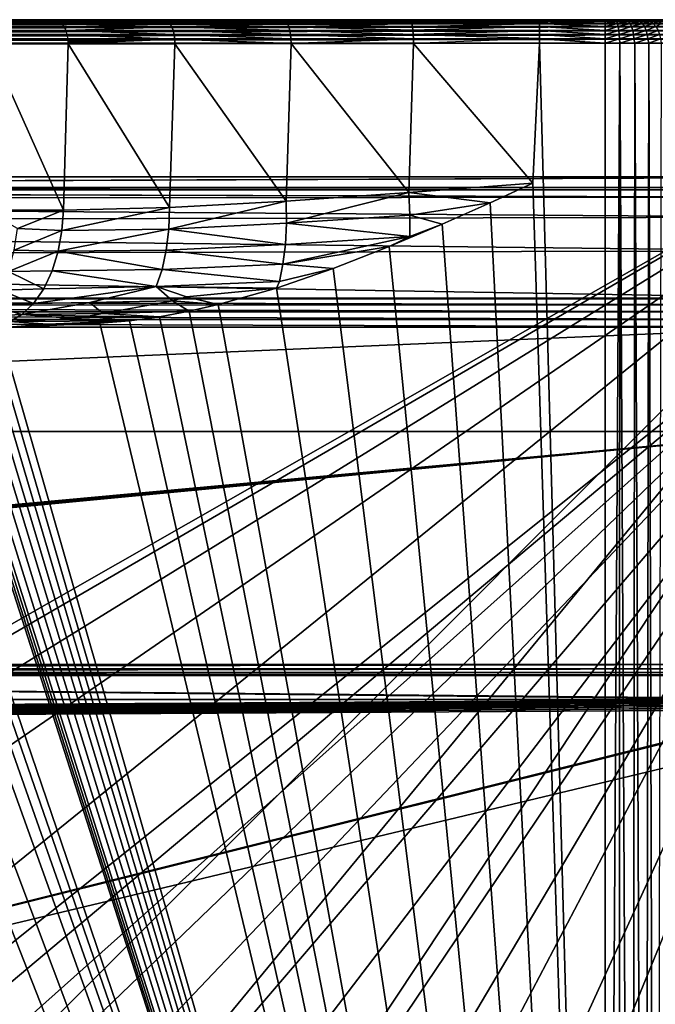
# Model space of a CAD drawing. Units: inches. Extents: x -270 to 192, y -560 to 0.
# Drawn here: x 55 to 136, y -125 to 0 of the extents above; entities that cross this region are included whole.
import ezdxf

# ---------------------------------------------------------------- set-up
doc = ezdxf.new("R2010")
doc.units = ezdxf.units.IN
doc.header["$MEASUREMENT"] = 0
doc.layers.add('1', color=7, linetype='Continuous')
doc.layers.add('2', color=7, linetype='Continuous')

msp = doc.modelspace()

# ---------------------------------------------------------------- linework, layer by layer
at = {"layer": '1', "color": 7}
for points in [[(-184.05, 0, 407), (184.05, -0.05, 407.55), (184.05, 0, 407)], [(-184.05, -0.05, 407.55), (184.05, -0.05, 407.55), (-184.05, 0, 407)], [(160.91, 0, 266.32), (-184.05, 0, 407), (184.05, 0, 407)], [(136.9, 0, 128.85), (-184.05, 0, 407), (160.91, 0, 266.32)], [(136.61, 0, 127.72), (-184.05, 0, 407), (136.9, 0, 128.85)], [(136.12, 0, 126.61), (-184.05, 0, 407), (136.61, 0, 127.72)], [(135.41, 0, 125.57), (-184.05, 0, 407), (136.12, 0, 126.61)], [(134.52, 0, 124.66), (-184.05, 0, 407), (135.41, 0, 125.57)], [(133.47, 0, 123.92), (-184.05, 0, 407), (134.52, 0, 124.66)], [(132.33, 0, 123.4), (-184.05, 0, 407), (133.47, 0, 123.92)], [(131.15, 0, 123.1), (-184.05, 0, 407), (132.33, 0, 123.4)], [(129.99, 0, 123), (-184.05, 0, 407), (131.15, 0, 123.1)], [(121.6, 0, 123), (-184.05, 0, 407), (129.99, 0, 123)], [(105.09, 0, 121.67), (-184.05, 0, 407), (121.6, 0, 123)], [(89.02, 0, 117.72), (-184.05, 0, 407), (105.09, 0, 121.67)], [(73.79, 0, 111.25), (-184.05, 0, 407), (89.02, 0, 117.72)], [(59.79, 0, 102.44), (-184.05, 0, 407), (73.79, 0, 111.25)], [(50.07, 0, 96.32), (-184.05, 0, 407), (59.79, 0, 102.44)], [(59.79, 0, 102.44), (60.14, -0.06, 101.97), (60.14, -0.06, 101.97)], [(73.79, 0, 111.25), (60.14, -0.06, 101.97), (59.79, 0, 102.44)], [(73.79, 0, 111.25), (74.06, -0.06, 110.73), (60.14, -0.06, 101.97)], [(89.02, 0, 117.72), (74.06, -0.06, 110.73), (73.79, 0, 111.25)], [(89.02, 0, 117.72), (89.2, -0.06, 117.16), (74.06, -0.06, 110.73)], [(105.09, 0, 121.67), (89.2, -0.06, 117.16), (89.02, 0, 117.72)], [(105.09, 0, 121.67), (105.19, -0.06, 121.09), (89.2, -0.06, 117.16)], [(121.6, 0, 123), (105.19, -0.06, 121.09), (105.09, 0, 121.67)], [(121.6, -0.05, 122.45), (105.19, -0.06, 121.09), (121.6, 0, 123)], [(129.99, -0.05, 122.45), (121.6, 0, 123), (129.99, 0, 123)], [(121.6, 0, 123), (129.99, -0.05, 122.45), (121.6, -0.05, 122.45)], [(131.15, 0, 123.1), (129.99, -0.05, 122.45), (129.99, 0, 123)], [(129.99, -0.05, 122.45), (131.15, 0, 123.1), (131.36, -0.05, 122.58)], [(131.36, -0.05, 122.58), (131.15, 0, 123.1), (132.33, 0, 123.4)], [(131.36, -0.05, 122.58), (132.33, 0, 123.4), (132.77, -0.05, 122.98)], [(132.77, -0.05, 122.98), (132.33, 0, 123.4), (133.47, 0, 123.92)], [(132.77, -0.05, 122.98), (133.47, 0, 123.92), (134.12, -0.05, 123.68)], [(134.12, -0.05, 123.68), (133.47, 0, 123.92), (134.52, 0, 124.66)], [(134.12, -0.05, 123.68), (134.52, 0, 124.66), (135.33, -0.05, 124.66)], [(135.33, -0.05, 124.66), (134.52, 0, 124.66), (135.41, 0, 125.57)], [(135.33, -0.05, 124.66), (135.41, 0, 125.57), (136.31, -0.05, 125.87)], [(136.31, -0.05, 125.87), (135.41, 0, 125.57), (136.12, 0, 126.61)], [(137.01, -0.05, 127.22), (136.12, 0, 126.61), (136.61, 0, 127.72)], [(136.31, -0.05, 125.87), (136.12, 0, 126.61), (137.01, -0.05, 127.22)], [(-184.05, -0.21, 408.1), (184.05, -0.05, 407.55), (-184.05, -0.05, 407.55)], [(-184.05, -0.21, 408.1), (184.05, -0.21, 408.1), (184.05, -0.05, 407.55)], [(-184.05, -0.49, 408.64), (184.05, -0.21, 408.1), (-184.05, -0.21, 408.1)], [(-184.05, -0.49, 408.64), (184.05, -0.49, 408.64), (184.05, -0.21, 408.1)], [(-184.05, -0.88, 409.12), (184.05, -0.49, 408.64), (-184.05, -0.49, 408.64)], [(-184.05, -0.88, 409.12), (184.05, -0.88, 409.12), (184.05, -0.49, 408.64)], [(-184.05, -1.36, 409.51), (184.05, -0.88, 409.12), (-184.05, -0.88, 409.12)], [(-184.05, -1.36, 409.51), (184.05, -1.36, 409.51), (184.05, -0.88, 409.12)], [(60.14, -0.06, 101.97), (74.06, -0.06, 110.73), (60.49, -0.24, 101.51)], [(60.49, -0.24, 101.51), (74.06, -0.06, 110.73), (74.32, -0.23, 110.23)], [(60.49, -0.24, 101.51), (74.32, -0.23, 110.23), (74.57, -0.52, 109.76)], [(60.49, -0.24, 101.51), (74.57, -0.52, 109.76), (60.8, -0.53, 101.08)], [(60.8, -0.53, 101.08), (74.57, -0.52, 109.76), (74.78, -0.9, 109.36)], [(60.8, -0.53, 101.08), (74.78, -0.9, 109.36), (61.07, -0.91, 100.72)], [(61.07, -0.91, 100.72), (74.78, -0.9, 109.36), (61.3, -1.37, 100.42)], [(61.3, -1.37, 100.42), (74.78, -0.9, 109.36), (74.95, -1.37, 109.03)], [(89.38, -0.23, 116.62), (74.06, -0.06, 110.73), (89.2, -0.06, 117.16)], [(74.06, -0.06, 110.73), (89.38, -0.23, 116.62), (74.32, -0.23, 110.23)], [(89.55, -0.51, 116.13), (74.32, -0.23, 110.23), (89.38, -0.23, 116.62)], [(74.32, -0.23, 110.23), (89.55, -0.51, 116.13), (74.57, -0.52, 109.76)], [(89.69, -0.89, 115.7), (74.57, -0.52, 109.76), (89.55, -0.51, 116.13)], [(74.57, -0.52, 109.76), (89.69, -0.89, 115.7), (74.78, -0.9, 109.36)], [(89.81, -1.36, 115.34), (74.78, -0.9, 109.36), (89.69, -0.89, 115.7)], [(74.78, -0.9, 109.36), (89.81, -1.36, 115.34), (74.95, -1.37, 109.03)], [(105.28, -0.23, 120.53), (89.2, -0.06, 117.16), (105.19, -0.06, 121.09)], [(89.2, -0.06, 117.16), (105.28, -0.23, 120.53), (89.38, -0.23, 116.62)], [(105.36, -0.51, 120.02), (89.38, -0.23, 116.62), (105.28, -0.23, 120.53)], [(89.38, -0.23, 116.62), (105.36, -0.51, 120.02), (89.55, -0.51, 116.13)], [(105.43, -0.89, 119.57), (89.55, -0.51, 116.13), (105.36, -0.51, 120.02)], [(89.55, -0.51, 116.13), (105.43, -0.89, 119.57), (89.69, -0.89, 115.7)], [(105.49, -1.34, 119.2), (89.69, -0.89, 115.7), (105.43, -0.89, 119.57)], [(89.69, -0.89, 115.7), (105.49, -1.34, 119.2), (89.81, -1.36, 115.34)], [(121.6, -0.05, 122.45), (105.28, -0.23, 120.53), (105.19, -0.06, 121.09)], [(121.6, -0.21, 121.9), (105.28, -0.23, 120.53), (121.6, -0.05, 122.45)], [(121.6, -0.21, 121.9), (105.36, -0.51, 120.02), (105.28, -0.23, 120.53)], [(121.6, -0.49, 121.36), (105.36, -0.51, 120.02), (121.6, -0.21, 121.9)], [(121.6, -0.49, 121.36), (105.43, -0.89, 119.57), (105.36, -0.51, 120.02)], [(121.6, -0.88, 120.88), (105.43, -0.89, 119.57), (121.6, -0.49, 121.36)], [(121.6, -0.88, 120.88), (105.49, -1.34, 119.2), (105.43, -0.89, 119.57)], [(121.6, -1.36, 120.49), (105.49, -1.34, 119.2), (121.6, -0.88, 120.88)], [(121.6, -0.05, 122.45), (129.99, -0.21, 121.9), (121.6, -0.21, 121.9)], [(121.6, -0.05, 122.45), (129.99, -0.05, 122.45), (129.99, -0.21, 121.9)], [(121.6, -0.21, 121.9), (129.99, -0.49, 121.36), (121.6, -0.49, 121.36)], [(121.6, -0.21, 121.9), (129.99, -0.21, 121.9), (129.99, -0.49, 121.36)], [(121.6, -0.49, 121.36), (129.99, -0.88, 120.88), (121.6, -0.88, 120.88)], [(121.6, -0.49, 121.36), (129.99, -0.49, 121.36), (129.99, -0.88, 120.88)], [(121.6, -0.88, 120.88), (129.99, -1.36, 120.49), (121.6, -1.36, 120.49)], [(121.6, -0.88, 120.88), (129.99, -0.88, 120.88), (129.99, -1.36, 120.49)], [(129.99, -0.21, 121.9), (131.36, -0.05, 122.58), (131.47, -0.21, 122.03)], [(129.99, -0.05, 122.45), (131.36, -0.05, 122.58), (129.99, -0.21, 121.9)], [(129.99, -0.49, 121.36), (131.47, -0.21, 122.03), (131.56, -0.49, 121.5)], [(129.99, -0.21, 121.9), (131.47, -0.21, 122.03), (129.99, -0.49, 121.36)], [(129.99, -0.88, 120.88), (131.56, -0.49, 121.5), (131.65, -0.88, 121.03)], [(129.99, -0.49, 121.36), (131.56, -0.49, 121.5), (129.99, -0.88, 120.88)], [(129.99, -1.36, 120.49), (131.65, -0.88, 121.03), (131.72, -1.36, 120.65)], [(129.99, -0.88, 120.88), (131.65, -0.88, 121.03), (129.99, -1.36, 120.49)], [(132.77, -0.05, 122.98), (131.47, -0.21, 122.03), (131.36, -0.05, 122.58)], [(131.47, -0.21, 122.03), (132.77, -0.05, 122.98), (132.97, -0.21, 122.46)], [(132.97, -0.21, 122.46), (131.56, -0.49, 121.5), (131.47, -0.21, 122.03)], [(131.56, -0.49, 121.5), (132.97, -0.21, 122.46), (133.17, -0.49, 121.97)], [(133.17, -0.49, 121.97), (131.65, -0.88, 121.03), (131.56, -0.49, 121.5)], [(131.65, -0.88, 121.03), (133.17, -0.49, 121.97), (133.35, -0.88, 121.52)], [(133.35, -0.88, 121.52), (131.72, -1.36, 120.65), (131.65, -0.88, 121.03)], [(131.72, -1.36, 120.65), (133.35, -0.88, 121.52), (133.49, -1.36, 121.16)], [(134.12, -0.05, 123.68), (132.97, -0.21, 122.46), (132.77, -0.05, 122.98)], [(132.97, -0.21, 122.46), (134.12, -0.05, 123.68), (134.43, -0.21, 123.22)], [(134.43, -0.21, 123.22), (133.17, -0.49, 121.97), (132.97, -0.21, 122.46)], [(133.17, -0.49, 121.97), (134.43, -0.21, 123.22), (134.72, -0.49, 122.77)], [(134.72, -0.49, 122.77), (133.35, -0.88, 121.52), (133.17, -0.49, 121.97)], [(133.35, -0.88, 121.52), (134.72, -0.49, 122.77), (134.98, -0.88, 122.37)], [(134.98, -0.88, 122.37), (133.49, -1.36, 121.16), (133.35, -0.88, 121.52)], [(133.49, -1.36, 121.16), (134.98, -0.88, 122.37), (135.2, -1.36, 122.04)], [(135.33, -0.05, 124.66), (134.43, -0.21, 123.22), (134.12, -0.05, 123.68)], [(134.43, -0.21, 123.22), (135.33, -0.05, 124.66), (135.72, -0.21, 124.27)], [(135.72, -0.21, 124.27), (134.72, -0.49, 122.77), (134.43, -0.21, 123.22)], [(134.72, -0.49, 122.77), (135.72, -0.21, 124.27), (136.1, -0.49, 123.89)], [(136.1, -0.49, 123.89), (134.98, -0.88, 122.37), (134.72, -0.49, 122.77)], [(134.98, -0.88, 122.37), (136.1, -0.49, 123.89), (136.44, -0.88, 123.55)], [(136.44, -0.88, 123.55), (135.2, -1.36, 122.04), (134.98, -0.88, 122.37)], [(135.2, -1.36, 122.04), (136.44, -0.88, 123.55), (136.72, -1.36, 123.27)], [(136.31, -0.05, 125.87), (135.72, -0.21, 124.27), (135.33, -0.05, 124.66)], [(135.72, -0.21, 124.27), (136.31, -0.05, 125.87), (136.77, -0.21, 125.57)], [(136.77, -0.21, 125.57), (136.1, -0.49, 123.89), (135.72, -0.21, 124.27)], [(136.1, -0.49, 123.89), (136.77, -0.21, 125.57), (137.22, -0.49, 125.27)], [(137.22, -0.49, 125.27), (136.44, -0.88, 123.55), (136.1, -0.49, 123.89)], [(137.01, -0.05, 127.22), (136.77, -0.21, 125.57), (136.31, -0.05, 125.87)], [(-184.05, -1.9, 409.79), (184.05, -1.36, 409.51), (-184.05, -1.36, 409.51)], [(-184.05, -1.9, 409.79), (184.05, -1.9, 409.79), (184.05, -1.36, 409.51)], [(-184.05, -2.45, 409.95), (184.05, -1.9, 409.79), (-184.05, -1.9, 409.79)], [(-184.05, -2.45, 409.95), (184.05, -2.45, 409.95), (184.05, -1.9, 409.79)], [(184.05, -2.45, 409.95), (-184.05, -3, 410), (184.05, -3, 410)], [(-184.05, -3, 410), (184.05, -2.45, 409.95), (-184.05, -2.45, 409.95)], [(61.3, -1.37, 100.42), (75.08, -1.9, 108.79), (61.46, -1.91, 100.2)], [(61.3, -1.37, 100.42), (74.95, -1.37, 109.03), (75.08, -1.9, 108.79)], [(61.46, -1.91, 100.2), (75.08, -1.9, 108.79), (75.15, -2.47, 108.64)], [(61.46, -1.91, 100.2), (75.15, -2.47, 108.64), (61.56, -2.49, 100.07)], [(61.56, -2.49, 100.07), (75.15, -2.47, 108.64), (61.58, -2.79, 100.05)], [(61.58, -3.04, 100.04), (75.15, -2.47, 108.64), (75.18, -3.06, 108.59)], [(61.58, -3.03, 100.04), (75.15, -2.47, 108.64), (61.58, -3.04, 100.04)], [(61.58, -3.03, 100.04), (75.15, -2.47, 108.64), (61.58, -3.03, 100.04)], [(61.58, -3.03, 100.04), (75.15, -2.47, 108.64), (61.58, -3.03, 100.04)], [(61.58, -3.03, 100.04), (75.15, -2.47, 108.64), (61.58, -3.03, 100.04)], [(61.58, -3.03, 100.04), (75.15, -2.47, 108.64), (61.58, -3.03, 100.04)], [(61.58, -3.03, 100.04), (75.15, -2.47, 108.64), (61.58, -3.03, 100.04)], [(61.58, -3.03, 100.04), (75.15, -2.47, 108.64), (61.58, -3.03, 100.04)], [(61.58, -3.03, 100.04), (75.15, -2.47, 108.64), (61.58, -3.03, 100.04)], [(61.58, -3.03, 100.04), (75.15, -2.47, 108.64), (61.58, -3.03, 100.04)], [(61.58, -3.02, 100.04), (75.15, -2.47, 108.64), (61.58, -3.03, 100.04)], [(61.58, -3.02, 100.04), (75.15, -2.47, 108.64), (61.58, -3.02, 100.04)], [(61.58, -3.02, 100.04), (75.15, -2.47, 108.64), (61.58, -3.02, 100.04)], [(61.58, -3.02, 100.04), (75.15, -2.47, 108.64), (61.58, -3.02, 100.04)], [(61.58, -3.02, 100.04), (75.15, -2.47, 108.64), (61.58, -3.02, 100.04)], [(61.58, -3.02, 100.04), (75.15, -2.47, 108.64), (61.58, -3.02, 100.04)], [(61.58, -3.02, 100.04), (75.15, -2.47, 108.64), (61.58, -3.02, 100.04)], [(61.58, -3.02, 100.04), (75.15, -2.47, 108.64), (61.58, -3.02, 100.04)], [(61.58, -3.02, 100.04), (75.15, -2.47, 108.64), (61.58, -3.02, 100.04)], [(61.58, -3.01, 100.04), (75.15, -2.47, 108.64), (61.58, -3.02, 100.04)], [(61.58, -3.01, 100.04), (75.15, -2.47, 108.64), (61.58, -3.01, 100.04)], [(61.58, -3.01, 100.04), (75.15, -2.47, 108.64), (61.58, -3.01, 100.04)], [(61.58, -3.01, 100.04), (75.15, -2.47, 108.64), (61.58, -3.01, 100.04)], [(61.58, -3.01, 100.04), (75.15, -2.47, 108.64), (61.58, -3.01, 100.04)], [(61.58, -3.01, 100.04), (75.15, -2.47, 108.64), (61.58, -3.01, 100.04)], [(61.58, -3.01, 100.04), (75.15, -2.47, 108.64), (61.58, -3.01, 100.04)], [(61.58, -3.01, 100.04), (75.15, -2.47, 108.64), (61.58, -3.01, 100.04)], [(61.58, -3, 100.04), (75.15, -2.47, 108.64), (61.58, -3.01, 100.04)], [(61.58, -3, 100.04), (75.15, -2.47, 108.64), (61.58, -3, 100.04)], [(61.58, -3, 100.04), (75.15, -2.47, 108.64), (61.58, -3, 100.04)], [(61.58, -3, 100.04), (75.15, -2.47, 108.64), (61.58, -3, 100.04)], [(61.58, -2.99, 100.04), (75.15, -2.47, 108.64), (61.58, -3, 100.04)], [(61.58, -2.99, 100.04), (75.15, -2.47, 108.64), (61.58, -2.99, 100.04)], [(61.58, -2.99, 100.04), (75.15, -2.47, 108.64), (61.58, -2.99, 100.04)], [(61.58, -2.98, 100.04), (75.15, -2.47, 108.64), (61.58, -2.99, 100.04)], [(61.58, -2.97, 100.04), (75.15, -2.47, 108.64), (61.58, -2.98, 100.04)], [(61.58, -2.96, 100.04), (75.15, -2.47, 108.64), (61.58, -2.97, 100.04)], [(61.58, -2.95, 100.04), (75.15, -2.47, 108.64), (61.58, -2.96, 100.04)], [(61.58, -2.94, 100.04), (75.15, -2.47, 108.64), (61.58, -2.95, 100.04)], [(61.58, -2.79, 100.05), (75.15, -2.47, 108.64), (61.58, -2.94, 100.04)], [(89.9, -1.88, 115.08), (74.95, -1.37, 109.03), (89.81, -1.36, 115.34)], [(74.95, -1.37, 109.03), (89.9, -1.88, 115.08), (75.08, -1.9, 108.79)], [(89.95, -2.45, 114.92), (75.08, -1.9, 108.79), (89.9, -1.88, 115.08)], [(75.08, -1.9, 108.79), (89.95, -2.45, 114.92), (75.15, -2.47, 108.64)], [(89.95, -2.45, 114.92), (89.97, -3.04, 114.87), (75.15, -2.47, 108.64)], [(75.15, -2.47, 108.64), (89.97, -3.04, 114.87), (75.18, -3.06, 108.59)], [(105.54, -1.87, 118.93), (89.81, -1.36, 115.34), (105.49, -1.34, 119.2)], [(89.81, -1.36, 115.34), (105.54, -1.87, 118.93), (89.9, -1.88, 115.08)], [(105.56, -2.43, 118.76), (89.9, -1.88, 115.08), (105.54, -1.87, 118.93)], [(89.9, -1.88, 115.08), (105.56, -2.43, 118.76), (89.95, -2.45, 114.92)], [(105.56, -2.43, 118.76), (89.97, -3.04, 114.87), (89.95, -2.45, 114.92)], [(105.56, -2.43, 118.76), (105.57, -3.02, 118.71), (89.97, -3.04, 114.87)], [(121.6, -1.36, 120.49), (105.54, -1.87, 118.93), (105.49, -1.34, 119.2)], [(121.6, -1.85, 120.23), (105.54, -1.87, 118.93), (121.6, -1.36, 120.49)], [(121.6, -1.85, 120.23), (121.6, -2.41, 120.06), (105.54, -1.87, 118.93)], [(105.54, -1.87, 118.93), (121.6, -2.41, 120.06), (105.56, -2.43, 118.76)], [(105.56, -2.43, 118.76), (121.6, -2.41, 120.06), (105.57, -3.02, 118.71)], [(121.6, -1.36, 120.49), (129.99, -1.9, 120.21), (121.6, -1.9, 120.21)], [(121.6, -1.36, 120.49), (129.99, -1.36, 120.49), (129.99, -1.9, 120.21)], [(121.6, -1.85, 120.23), (121.6, -3, 120), (121.6, -2.41, 120.06)], [(121.6, -1.9, 120.21), (129.99, -2.45, 120.05), (121.6, -2.45, 120.05)], [(121.6, -1.9, 120.21), (129.99, -1.9, 120.21), (129.99, -2.45, 120.05)], [(121.6, -2.45, 120.05), (129.99, -3, 120), (121.6, -3, 120)], [(121.6, -2.45, 120.05), (129.99, -2.45, 120.05), (129.99, -3, 120)], [(129.99, -1.9, 120.21), (131.72, -1.36, 120.65), (131.77, -1.9, 120.37)], [(129.99, -1.36, 120.49), (131.72, -1.36, 120.65), (129.99, -1.9, 120.21)], [(129.99, -2.45, 120.05), (131.77, -1.9, 120.37), (131.8, -2.45, 120.22)], [(129.99, -1.9, 120.21), (131.77, -1.9, 120.37), (129.99, -2.45, 120.05)], [(129.99, -3, 120), (131.8, -2.45, 120.22), (131.86, -3, 120.18)], [(129.99, -2.45, 120.05), (131.8, -2.45, 120.22), (129.99, -3, 120)], [(133.49, -1.36, 121.16), (131.77, -1.9, 120.37), (131.72, -1.36, 120.65)], [(131.77, -1.9, 120.37), (133.49, -1.36, 121.16), (133.59, -1.9, 120.9)], [(133.59, -1.9, 120.9), (131.8, -2.45, 120.22), (131.77, -1.9, 120.37)], [(131.8, -2.45, 120.22), (133.59, -1.9, 120.9), (133.65, -2.45, 120.75)], [(131.86, -3, 120.18), (131.8, -2.45, 120.22), (133.65, -2.45, 120.75)], [(131.86, -3, 120.18), (133.65, -2.45, 120.75), (133.75, -3, 120.73)], [(135.2, -1.36, 122.04), (133.59, -1.9, 120.9), (133.49, -1.36, 121.16)], [(133.59, -1.9, 120.9), (135.2, -1.36, 122.04), (135.35, -1.9, 121.81)], [(135.35, -1.9, 121.81), (133.65, -2.45, 120.75), (133.59, -1.9, 120.9)], [(133.65, -2.45, 120.75), (135.35, -1.9, 121.81), (135.44, -2.45, 121.67)], [(133.75, -3, 120.73), (133.65, -2.45, 120.75), (135.44, -2.45, 121.67)], [(133.75, -3, 120.73), (135.44, -2.45, 121.67), (135.55, -3, 121.69)], [(136.72, -1.36, 123.27), (135.35, -1.9, 121.81), (135.2, -1.36, 122.04)], [(135.35, -1.9, 121.81), (136.72, -1.36, 123.27), (136.91, -1.9, 123.08)], [(136.91, -1.9, 123.08), (135.44, -2.45, 121.67), (135.35, -1.9, 121.81)], [(135.44, -2.45, 121.67), (136.91, -1.9, 123.08), (137.03, -2.45, 122.96)], [(135.55, -3, 121.69), (135.44, -2.45, 121.67), (137.03, -2.45, 122.96)], [(135.55, -3, 121.69), (137.03, -2.45, 122.96), (137.14, -3, 123.01)], [(-66.31, -145.78, 410), (184.05, -3, 410), (-184.05, -3, 410)], [(-48.79, -138.16, 410), (184.05, -3, 410), (-66.31, -145.78, 410)], [(-24.81, -131.82, 410), (184.05, -3, 410), (-48.79, -138.16, 410)], [(0, -129.68, 410), (184.05, -3, 410), (-24.81, -131.82, 410)], [(24.78, -131.82, 410), (184.05, -3, 410), (0, -129.68, 410)], [(48.79, -138.16, 410), (184.05, -3, 410), (24.78, -131.82, 410)], [(66.32, -145.79, 410), (184.05, -3, 410), (48.79, -138.16, 410)], [(51.47, -3.08, 93.66), (60.96, -24.26, 100.31), (50.97, -24.26, 94.07)], [(60.96, -24.26, 100.31), (51.47, -3.08, 93.66), (61.58, -3.08, 100.04)], [(61.58, -3.08, 100.04), (74.47, -23.9, 108.74), (60.96, -24.26, 100.31)], [(61.58, -3.04, 100.04), (75.18, -3.06, 108.59), (61.58, -3.05, 100.04)], [(61.58, -3.04, 100.04), (75.18, -3.06, 108.59), (61.58, -3.04, 100.04)], [(61.58, -3.05, 100.04), (75.18, -3.06, 108.59), (61.58, -3.07, 100.04)], [(61.58, -3.08, 100.04), (75.18, -3.06, 108.59), (61.58, -3.08, 100.04)], [(61.58, -3.08, 100.04), (75.18, -3.06, 108.59), (61.58, -3.08, 100.04)], [(61.58, -3.08, 100.04), (75.18, -3.06, 108.59), (61.58, -3.08, 100.04)], [(61.58, -3.07, 100.04), (75.18, -3.06, 108.59), (61.58, -3.08, 100.04)], [(61.58, -3.07, 100.04), (75.18, -3.06, 108.59), (61.58, -3.07, 100.04)], [(75.18, -3.06, 108.59), (74.47, -23.9, 108.74), (61.58, -3.08, 100.04)], [(184.05, -3, 410), (66.32, -145.79, 410), (82.63, -155.67, 410)], [(75.18, -3.06, 108.59), (89.36, -23.09, 114.99), (74.47, -23.9, 108.74)], [(89.97, -3.04, 114.87), (89.36, -23.09, 114.99), (75.18, -3.06, 108.59)], [(184.05, -3, 410), (82.63, -155.67, 410), (97.53, -167.69, 410)], [(89.97, -3.04, 114.87), (104.98, -22.02, 118.76), (89.36, -23.09, 114.99)], [(105.57, -3.02, 118.71), (104.98, -22.02, 118.76), (89.97, -3.04, 114.87)], [(184.05, -3, 410), (97.53, -167.69, 410), (110.75, -181.67, 410)], [(105.57, -3.02, 118.71), (120.77, -20.82, 120), (104.98, -22.02, 118.76)], [(120.77, -20.82, 120), (105.57, -3.02, 118.71), (121.6, -3, 120)], [(184.05, -3, 410), (110.75, -181.67, 410), (122.03, -197.39, 410)], [(129.99, -307.86, 120), (120.77, -20.82, 120), (121.6, -3, 120)], [(129.99, -307.86, 120), (121.6, -3, 120), (129.99, -3, 120)], [(184.05, -3, 410), (122.03, -197.39, 410), (131.12, -214.55, 410)], [(131.86, -3, 120.18), (129.99, -307.86, 120), (129.99, -3, 120)], [(131.86, -3, 120.18), (131.74, -307.86, 120.15), (129.99, -307.86, 120)], [(184.05, -3, 410), (131.12, -214.55, 410), (137.81, -232.82, 410)], [(131.86, -3, 120.18), (133.43, -307.86, 120.61), (131.74, -307.86, 120.15)], [(133.75, -3, 120.73), (133.43, -307.86, 120.61), (131.86, -3, 120.18)], [(133.75, -3, 120.73), (135.02, -307.86, 121.36), (133.43, -307.86, 120.61)], [(135.55, -3, 121.69), (135.02, -307.86, 121.36), (133.75, -3, 120.73)], [(135.55, -3, 121.69), (136.45, -307.86, 122.37), (135.02, -307.86, 121.36)], [(137.14, -3, 123.01), (136.45, -307.86, 122.37), (135.55, -3, 121.69)], [(115.33, -23.3, 120), (104.98, -22.02, 118.76), (120.77, -20.82, 120)], [(129.99, -307.86, 120), (115.33, -23.3, 120), (120.77, -20.82, 120)], [(89.39, -25.91, 115.32), (89.36, -23.09, 114.99), (104.98, -22.02, 118.76)], [(89.39, -25.91, 115.32), (104.98, -22.02, 118.76), (105.09, -24.87, 119.08)], [(105.09, -24.87, 119.08), (104.98, -22.02, 118.76), (115.33, -23.3, 120)], [(74.39, -26.68, 109.06), (89.36, -23.09, 114.99), (89.39, -25.91, 115.32)], [(74.39, -26.68, 109.06), (74.47, -23.9, 108.74), (89.36, -23.09, 114.99)], [(105.09, -24.87, 119.08), (115.33, -23.3, 120), (109.23, -26.03, 120)], [(129.99, -307.86, 120), (109.23, -26.03, 120), (115.33, -23.3, 120)], [(55.12, -26.57, 96.68), (50.97, -24.26, 94.07), (60.96, -24.26, 100.31)], [(55.12, -26.57, 96.68), (60.96, -24.26, 100.31), (60.78, -26.85, 100.55)], [(74.47, -23.9, 108.74), (60.78, -26.85, 100.55), (60.96, -24.26, 100.31)], [(74.39, -26.68, 109.06), (60.78, -26.85, 100.55), (74.47, -23.9, 108.74)], [(105.11, -27.62, 119.93), (89.39, -25.91, 115.32), (105.09, -24.87, 119.08)], [(105.09, -24.87, 119.08), (109.23, -26.03, 120), (105.11, -27.62, 119.93)], [(89.25, -28.61, 116.15), (74.39, -26.68, 109.06), (89.39, -25.91, 115.32)], [(89.39, -25.91, 115.32), (105.11, -27.62, 119.93), (89.25, -28.61, 116.15)], [(105.11, -27.62, 119.93), (109.23, -26.03, 120), (102.46, -28.9, 120)], [(129.99, -307.86, 120), (102.46, -28.9, 120), (109.23, -26.03, 120)], [(55.12, -26.57, 96.68), (60.78, -26.85, 100.55), (54.7, -29.36, 97.37)], [(54.7, -29.36, 97.37), (60.78, -26.85, 100.55), (60.31, -29.47, 101.19)], [(74.39, -26.68, 109.06), (60.31, -29.47, 101.19), (60.78, -26.85, 100.55)], [(74.07, -29.35, 109.83), (60.31, -29.47, 101.19), (74.39, -26.68, 109.06)], [(74.39, -26.68, 109.06), (89.25, -28.61, 116.15), (74.07, -29.35, 109.83)], [(88.94, -31.11, 117.45), (74.07, -29.35, 109.83), (89.25, -28.61, 116.15)], [(105.11, -27.62, 119.93), (88.94, -31.11, 117.45), (89.25, -28.61, 116.15)], [(105.11, -27.62, 119.93), (102.46, -28.9, 120), (88.94, -31.11, 117.45)], [(60.31, -29.47, 101.19), (53.98, -32.05, 98.56), (54.7, -29.36, 97.37)], [(59.53, -31.99, 102.24), (53.98, -32.05, 98.56), (60.31, -29.47, 101.19)], [(73.53, -31.81, 111.02), (59.53, -31.99, 102.24), (60.31, -29.47, 101.19)], [(73.53, -31.81, 111.02), (60.31, -29.47, 101.19), (74.07, -29.35, 109.83)], [(74.07, -29.35, 109.83), (88.94, -31.11, 117.45), (73.53, -31.81, 111.02)], [(88.94, -31.11, 117.45), (102.46, -28.9, 120), (95.35, -31.69, 120)], [(129.99, -307.86, 120), (95.35, -31.69, 120), (102.46, -28.9, 120)], [(88.49, -33.32, 119.17), (73.53, -31.81, 111.02), (88.94, -31.11, 117.45)], [(88.94, -31.11, 117.45), (95.35, -31.69, 120), (88.49, -33.32, 119.17)], [(58.46, -34.26, 103.69), (52.97, -34.45, 100.22), (53.98, -32.05, 98.56)], [(58.46, -34.26, 103.69), (53.98, -32.05, 98.56), (59.53, -31.99, 102.24)], [(72.78, -33.99, 112.6), (58.46, -34.26, 103.69), (59.53, -31.99, 102.24)], [(72.78, -33.99, 112.6), (59.53, -31.99, 102.24), (73.53, -31.81, 111.02)], [(73.53, -31.81, 111.02), (88.49, -33.32, 119.17), (72.78, -33.99, 112.6)], [(88.49, -33.32, 119.17), (95.35, -31.69, 120), (88.1, -34.19, 120)], [(129.99, -307.86, 120), (88.1, -34.19, 120), (95.35, -31.69, 120)], [(88.1, -34.19, 120), (72.78, -33.99, 112.6), (88.49, -33.32, 119.17)], [(57.15, -36.14, 105.46), (51.72, -36.4, 102.28), (52.97, -34.45, 100.22)], [(57.15, -36.14, 105.46), (52.97, -34.45, 100.22), (58.46, -34.26, 103.69)], [(72.78, -33.99, 112.6), (57.15, -36.14, 105.46), (58.46, -34.26, 103.69)], [(64.33, -36, 110.21), (57.15, -36.14, 105.46), (72.78, -33.99, 112.6)], [(74.86, -35.81, 116.16), (64.33, -36, 110.21), (72.78, -33.99, 112.6)], [(76.65, -35.28, 116.28), (74.86, -35.81, 116.16), (72.78, -33.99, 112.6)], [(88.1, -34.19, 120), (76.65, -35.28, 116.28), (72.78, -33.99, 112.6)], [(76.65, -35.28, 116.28), (88.1, -34.19, 120), (80.7, -36.28, 120)], [(129.99, -307.86, 120), (80.7, -36.28, 120), (88.1, -34.19, 120)], [(55.67, -37.54, 107.44), (51.72, -36.4, 102.28), (57.15, -36.14, 105.46)], [(64.33, -36, 110.21), (65.98, -37.4, 114.2), (55.67, -37.54, 107.44)], [(57.15, -36.14, 105.46), (64.33, -36, 110.21), (55.67, -37.54, 107.44)], [(64.33, -36, 110.21), (74.86, -35.81, 116.16), (65.98, -37.4, 114.2)], [(65.98, -37.4, 114.2), (74.86, -35.81, 116.16), (76.97, -37.13, 120)], [(80.7, -36.28, 120), (74.86, -35.81, 116.16), (76.65, -35.28, 116.28)], [(74.86, -35.81, 116.16), (80.7, -36.28, 120), (76.97, -37.13, 120)], [(129.99, -307.86, 120), (76.97, -37.13, 120), (80.7, -36.28, 120)], [(55.67, -37.54, 107.44), (50.33, -37.79, 104.57), (51.72, -36.4, 102.28)], [(54.13, -38.42, 109.53), (50.33, -37.79, 104.57), (55.67, -37.54, 107.44)], [(62.27, -38.07, 113.83), (54.13, -38.42, 109.53), (55.67, -37.54, 107.44)], [(65.98, -37.4, 114.2), (64.12, -37.75, 114), (55.67, -37.54, 107.44)], [(64.12, -37.75, 114), (62.27, -38.07, 113.83), (55.67, -37.54, 107.44)], [(65.98, -37.4, 114.2), (73.2, -37.82, 120), (64.12, -37.75, 114)], [(73.2, -37.82, 120), (65.98, -37.4, 114.2), (76.97, -37.13, 120)], [(129.99, -307.86, 120), (73.2, -37.82, 120), (76.97, -37.13, 120)], [(54.13, -38.42, 109.53), (58.94, -38.77, 116), (52.6, -38.81, 111.6)], [(52.73, -39.22, 120), (52.6, -38.81, 111.6), (58.94, -38.77, 116)], [(52.73, -39.22, 120), (58.94, -38.77, 116), (65.59, -38.63, 120)], [(129.99, -307.86, 120), (52.73, -39.22, 120), (65.59, -38.63, 120)], [(54.13, -38.42, 109.53), (62.27, -38.07, 113.83), (69.4, -38.33, 120)], [(54.13, -38.42, 109.53), (69.4, -38.33, 120), (58.94, -38.77, 116)], [(58.94, -38.77, 116), (69.4, -38.33, 120), (65.59, -38.63, 120)], [(64.12, -37.75, 114), (69.4, -38.33, 120), (62.27, -38.07, 113.83)], [(69.4, -38.33, 120), (64.12, -37.75, 114), (73.2, -37.82, 120)], [(129.99, -307.86, 120), (65.59, -38.63, 120), (69.4, -38.33, 120)], [(129.99, -307.86, 120), (69.4, -38.33, 120), (73.2, -37.82, 120)], [(129.99, -307.86, 120), (48.7, -40.16, 120), (49.67, -39.78, 120)], [(129.99, -307.86, 120), (49.67, -39.78, 120), (50.64, -39.51, 120)], [(129.99, -307.86, 120), (50.64, -39.51, 120), (51.68, -39.31, 120)], [(129.99, -307.86, 120), (51.68, -39.31, 120), (52.73, -39.22, 120)], [(129.99, -307.86, 120), (46.71, -41.42, 120), (47.63, -40.73, 120)], [(129.99, -307.86, 120), (47.63, -40.73, 120), (48.7, -40.16, 120)], [(129.99, -307.86, 120), (45.61, -42.81, 120), (45.9, -42.32, 120)], [(129.99, -307.86, 120), (45.9, -42.32, 120), (46.71, -41.42, 120)], [(129.99, -307.86, 120), (45.28, -43.95, 120), (45.39, -43.36, 120)], [(129.99, -307.86, 120), (45.39, -43.36, 120), (45.61, -42.81, 120)], [(129.99, -307.86, 120), (44.14, -56.4, 120), (45.28, -43.95, 120)], [(129.99, -307.86, 120), (43.7, -58.45, 120), (44.14, -56.4, 120)], [(129.99, -307.86, 120), (42.84, -60.28, 120), (43.7, -58.45, 120)], [(129.99, -307.86, 120), (41.6, -61.97, 120), (42.84, -60.28, 120)], [(129.99, -307.86, 120), (38.45, -64.61, 120), (41.6, -61.97, 120)], [(129.99, -307.86, 120), (34.86, -66.43, 120), (38.45, -64.61, 120)], [(129.99, -307.86, 120), (26.9, -68.46, 120), (34.86, -66.43, 120)], [(127.51, -332.88, 120), (26.9, -68.46, 120), (129.99, -307.86, 120)], [(120.16, -356.97, 120), (26.9, -68.46, 120), (127.51, -332.88, 120)], [(120.16, -356.97, 120), (47.42, -141.05, 120), (26.9, -68.46, 120)]]:
    msp.add_3dface(points, dxfattribs=at)
at = {"layer": '2', "color": 7}
for points in [[(-173.84, -21.37, 488.58), (176.5, -20, 410), (-176.5, -20, 410)], [(176.5, -20, 410), (-24.09, -180.3, 410), (-176.5, -20, 410)], [(-156, -21.37, 488.58), (176.5, -20, 410), (-173.84, -21.37, 488.58)], [(156, -21.37, 488.58), (176.5, -20, 410), (-156, -21.37, 488.58)], [(176.5, -20, 410), (-12, -178.18, 410), (-24.09, -180.3, 410)], [(176.5, -20, 410), (0, -177.5, 410), (-12, -178.18, 410)], [(176.5, -20, 410), (12, -178.18, 410), (0, -177.5, 410)], [(176.5, -20, 410), (24.09, -180.3, 410), (12, -178.18, 410)], [(176.5, -20, 410), (36.02, -183.87, 410), (24.09, -180.3, 410)], [(176.5, -20, 410), (47.51, -188.86, 410), (36.02, -183.87, 410)], [(176.5, -20, 410), (58.33, -195.19, 410), (47.51, -188.86, 410)], [(176.5, -20, 410), (68.25, -202.71, 410), (58.33, -195.19, 410)], [(176.5, -20, 410), (84.74, -220.5, 410), (68.25, -202.71, 410)], [(176.5, -20, 410), (189.51, -220.5, 410), (84.74, -220.5, 410)], [(156, -21.37, 488.58), (-156, -21.68, 506.79), (156, -21.68, 506.79)], [(156, -21.37, 488.58), (-156, -21.37, 488.58), (-156, -21.68, 506.79)], [(-156, -21.68, 506.79), (156, -22.58, 514.96), (156, -21.68, 506.79)], [(-156, -21.69, 506.98), (156, -22.58, 514.96), (-156, -21.68, 506.79)], [(-156, -22.84, 516.18), (156, -22.58, 514.96), (-156, -21.69, 506.98)], [(-156, -22.84, 516.18), (156, -25.13, 523.29), (156, -22.58, 514.96)], [(-156, -25.78, 524.77), (156, -25.13, 523.29), (-156, -22.84, 516.18)], [(-156, -25.78, 524.77), (156, -29.45, 531.28), (156, -25.13, 523.29)], [(-156, -30.16, 532.3), (156, -29.45, 531.28), (-156, -25.78, 524.77)], [(-156, -30.16, 532.3), (156, -35.42, 538.37), (156, -29.45, 531.28)], [(-156, -35.56, 538.5), (156, -35.42, 538.37), (-156, -30.16, 532.3)], [(156, -35.42, 538.37), (-156, -35.56, 538.5), (156, -35.56, 538.5)], [(-156, -35.56, 538.5), (156, -36.32, 539.1), (156, -35.56, 538.5)], [(-156, -35.57, 538.52), (156, -36.32, 539.1), (-156, -35.56, 538.5)], [(-156, -36.34, 539.11), (156, -36.32, 539.1), (-156, -35.57, 538.52)], [(-156, -36.34, 539.11), (156, -37.2, 539.55), (156, -36.32, 539.1)], [(-156, -37.22, 539.56), (156, -37.2, 539.55), (-156, -36.34, 539.11)], [(-156, -37.22, 539.56), (156, -38.16, 539.82), (156, -37.2, 539.55)], [(-156, -38.17, 539.82), (156, -38.16, 539.82), (-156, -37.22, 539.56)], [(-156, -38.17, 539.82), (156, -39.13, 539.89), (156, -38.16, 539.82)], [(-156, -39.14, 539.89), (156, -39.13, 539.89), (-156, -38.17, 539.82)], [(156, -39.13, 539.89), (-156, -39.14, 539.89), (156, -39.14, 539.89)], [(-156, -52.44, 539), (156, -39.14, 539.89), (-156, -39.14, 539.89)], [(-156, -52.44, 539), (156, -52.44, 539), (156, -39.14, 539.89)], [(-156, -81.09, 533.19), (156, -52.44, 539), (-156, -52.44, 539)], [(-155.98, -81.28, 533.13), (156, -52.44, 539), (-156, -81.09, 533.19)], [(-155.93, -81.47, 533.07), (156, -52.44, 539), (-155.98, -81.28, 533.13)], [(-155.83, -81.65, 533.02), (156, -52.44, 539), (-155.93, -81.47, 533.07)], [(-155.71, -81.8, 532.97), (156, -52.44, 539), (-155.83, -81.65, 533.02)], [(-155.56, -81.93, 532.93), (156, -52.44, 539), (-155.71, -81.8, 532.97)], [(-155.39, -82.02, 532.9), (156, -52.44, 539), (-155.56, -81.93, 532.93)], [(-155.2, -82.08, 532.88), (156, -52.44, 539), (-155.39, -82.02, 532.9)], [(-155.01, -82.1, 532.88), (156, -52.44, 539), (-155.2, -82.08, 532.88)], [(155.01, -82.1, 532.88), (156, -52.44, 539), (-155.01, -82.1, 532.88)], [(-155.01, -82.67, 532.6), (155.01, -82.1, 532.88), (-155.01, -82.1, 532.88)], [(-155.01, -82.67, 532.6), (155.01, -82.67, 532.6), (155.01, -82.1, 532.88)], [(-155.01, -83.12, 532.16), (155.01, -82.67, 532.6), (-155.01, -82.67, 532.6)], [(-155.01, -83.12, 532.16), (155.01, -83.12, 532.16), (155.01, -82.67, 532.6)], [(-155.02, -83.41, 531.59), (155.01, -83.12, 532.16), (-155.01, -83.12, 532.16)], [(-155.02, -83.41, 531.59), (155.02, -83.41, 531.59), (155.01, -83.12, 532.16)], [(155.02, -83.41, 531.59), (-155.02, -83.51, 530.97), (155.02, -83.51, 530.97)], [(-155.02, -83.51, 530.97), (155.02, -83.41, 531.59), (-155.02, -83.41, 531.59)], [(-155.02, -83.51, 471.86), (154.96, -86.46, 470.75), (155.02, -83.51, 471.86)], [(-155.02, -83.51, 471.86), (154.06, -86.56, 470.72), (154.96, -86.46, 470.75)], [(-155.02, -83.51, 471.86), (-154.06, -86.56, 470.72), (154.06, -86.56, 470.72)], [(-155.02, -83.51, 471.86), (155.02, -83.51, 530.97), (-155.02, -83.51, 530.97)], [(155.02, -83.51, 530.97), (-155.02, -83.51, 471.86), (155.02, -83.51, 471.86)], [(182.62, -84.5, 532.13), (-183.28, -172.07, 504.64), (183.28, -172.07, 504.64)], [(155.12, -87.75, 531.11), (-183.28, -172.07, 504.64), (182.62, -84.5, 532.13)], [(-183.28, -172.07, 504.64), (155.12, -87.75, 531.11), (154.07, -87.86, 531.08)], [(-154.06, -86.56, 470.72), (0, -87.5, 529.83), (154.06, -86.56, 470.72)], [(154.06, -86.56, 470.72), (0, -87.5, 529.83), (154.06, -86.56, 530.12)], [(0, -87.52, 530.06), (154.06, -86.56, 530.12), (0, -87.5, 529.83)], [(0, -87.52, 530.06), (154.06, -86.58, 530.35), (154.06, -86.56, 530.12)], [(0, -87.6, 530.28), (154.06, -86.58, 530.35), (0, -87.52, 530.06)], [(0, -87.6, 530.28), (154.06, -86.66, 530.57), (154.06, -86.58, 530.35)], [(0, -87.73, 530.48), (154.06, -86.66, 530.57), (0, -87.6, 530.28)], [(0, -87.73, 530.48), (154.06, -86.8, 530.77), (154.06, -86.66, 530.57)], [(0, -87.9, 530.63), (154.06, -86.8, 530.77), (0, -87.73, 530.48)], [(0, -87.9, 530.63), (154.06, -86.96, 530.93), (154.06, -86.8, 530.77)], [(0, -88.1, 530.75), (154.06, -86.96, 530.93), (0, -87.9, 530.63)], [(0, -88.1, 530.75), (154.06, -87.16, 531.04), (154.06, -86.96, 530.93)], [(0, -88.33, 530.81), (154.06, -87.16, 531.04), (0, -88.1, 530.75)], [(0, -88.33, 530.81), (154.07, -87.39, 531.11), (154.06, -87.16, 531.04)], [(154.07, -87.39, 531.11), (0, -88.57, 530.82), (154.07, -87.63, 531.12)], [(154.07, -87.39, 531.11), (0, -88.57, 530.82), (0, -88.57, 530.82)], [(0, -88.33, 530.81), (0, -88.57, 530.82), (154.07, -87.39, 531.11)], [(154.07, -87.63, 531.12), (0, -88.79, 530.78), (154.07, -87.86, 531.08)], [(154.07, -87.63, 531.12), (0, -88.57, 530.82), (0, -88.79, 530.78)], [(-183.28, -172.07, 504.64), (154.07, -87.86, 531.08), (0, -88.79, 530.78)]]:
    msp.add_3dface(points, dxfattribs=at)

doc.saveas('drawing.dxf')
